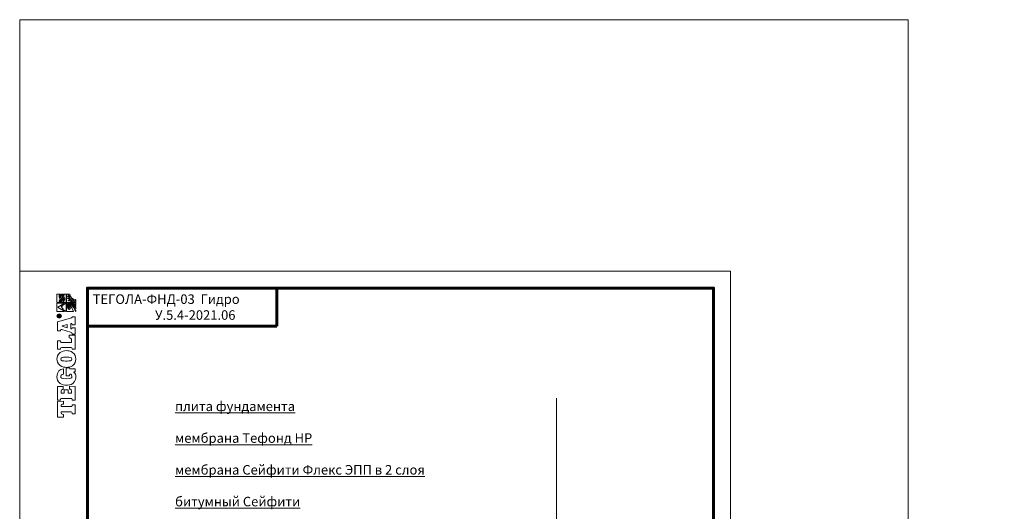
# Model space of a CAD drawing. Units: millimetres. Extents: x -6006 to 41404, y -33736 to -18131.
# Drawn here: x 19414 to 21741, y -29102 to -27941 of the extents above; entities that cross this region are included whole.
import ezdxf

# ---------------------------------------------------------------- set-up
doc = ezdxf.new("R2010")
doc.units = ezdxf.units.MM
doc.layers.get('0').update_dxf_attribs({"lineweight": 9})
doc.layers.get('Defpoints').update_dxf_attribs({"color": 8, "lineweight": 0})
for name, color, linetype, lineweight in [('Внутренняя рамка', 7, 'Continuous', 60), ('Граница чертежа на печать', 7, 'Continuous', 15), ('Тегола', 152, 'Continuous', 15), ('Флажок', 7, 'Continuous', 9)]:
    doc.layers.add(name, color=color, linetype=linetype, lineweight=lineweight)
doc.styles.add('GOST-2.304_Type-B', font='txt')

# ---------------------------------------------------------------- blocks, each defined once
blk = doc.blocks.new('Тегола')
at = {"layer": 'Тегола', "color": 152}
for points, knots in [([(-50.4, 0), (-50.4, 0), (-50.8, -16.4), (-50.8, -16.4), (-50.8, -16.4), (-50.8, -16.4), (-43.5, -16.4), (-43.5, -16.4), (-43.5, -16.4), (-43.5, -16.4), (-42.7, -12.5), (-42.7, -12.5), (-42.7, -12.5), (-42.4, -10.8), (-42.3, -10.2), (-39.2, -10.2), (-39.2, -10.2), (-39.2, -10.2), (-36.8, -10.2), (-36.8, -10.2), (-36.8, -10.2), (-36.8, -10.2), (-36.8, -35.7), (-36.8, -35.7), (-36.8, -35.7), (-36.8, -37.9), (-37.4, -38.4), (-39.2, -38.4), (-39.2, -38.4), (-39.2, -38.4), (-41.7, -38.4), (-41.7, -38.4), (-41.7, -38.4), (-41.7, -38.4), (-41.7, -47), (-41.7, -47), (-41.7, -47), (-41.7, -47), (-18.1, -47), (-18.1, -47), (-18.1, -47), (-18.1, -47), (-18.1, -38.4), (-18.1, -38.4), (-18.1, -38.4), (-18.1, -38.4), (-20.6, -38.4), (-20.6, -38.4), (-20.6, -38.4), (-23, -38.4), (-23, -37), (-23, -35.7), (-23, -35.7), (-23, -35.7), (-23, -10.2), (-23, -10.2), (-23, -10.2), (-23, -10.2), (-20.6, -10.2), (-20.6, -10.2), (-20.6, -10.2), (-17.6, -10.2), (-17.4, -10.5), (-17, -12.5), (-17, -12.5), (-17, -12.5), (-16.3, -16.4), (-16.3, -16.4), (-16.3, -16.4), (-16.3, -16.4), (-9, -16.4), (-9, -16.4), (-9, -16.4), (-9, -16.4), (-9.4, 0), (-9.4, 0), (-9.4, 0), (-9.4, 0), (-50.4, 0), (-50.4, 0)], [0, 0, 0, 0, 0.05, 0.05, 0.05, 0.05, 0.1, 0.1, 0.1, 0.1, 0.15, 0.15, 0.15, 0.15, 0.2, 0.2, 0.2, 0.2, 0.25, 0.25, 0.25, 0.25, 0.3, 0.3, 0.3, 0.3, 0.35, 0.35, 0.35, 0.35, 0.4, 0.4, 0.4, 0.4, 0.45, 0.45, 0.45, 0.45, 0.5, 0.5, 0.5, 0.5, 0.55, 0.55, 0.55, 0.55, 0.6, 0.6, 0.6, 0.6, 0.65, 0.65, 0.65, 0.65, 0.7, 0.7, 0.7, 0.7, 0.75, 0.75, 0.75, 0.75, 0.8, 0.8, 0.8, 0.8, 0.85, 0.85, 0.85, 0.85, 0.9, 0.9, 0.9, 0.9, 0.95, 0.95, 0.95, 0.95, 1, 1, 1, 1]), ([(22.1, -34.3), (21.5, -35.9), (20.9, -36.8), (17.6, -36.8), (17.6, -36.8), (17.6, -36.8), (12.1, -36.8), (12.1, -36.8), (12.1, -36.8), (12.1, -36.8), (12.1, -28.3), (12.1, -28.3), (12.1, -28.3), (12.1, -28.3), (21.1, -28.3), (21.1, -28.3), (21.1, -28.3), (21.1, -28.3), (21.1, -18.1), (21.1, -18.1), (21.1, -18.1), (21.1, -18.1), (12.1, -18.1), (12.1, -18.1), (12.1, -18.1), (12.1, -18.1), (12.1, -10.2), (12.1, -10.2), (12.1, -10.2), (12.1, -10.2), (18, -10.2), (18, -10.2), (18, -10.2), (20.6, -10.2), (21.1, -10.5), (21.5, -12.1), (21.5, -12.1), (21.7, -13), (21.9, -14.5), (22, -15.1), (22, -15.1), (22, -15.1), (29.2, -15.1), (29.2, -15.1), (29.2, -15.1), (29.2, -15.1), (29.2, 0), (29.2, 0), (29.2, 0), (29.2, 0), (-6, 0), (-6, 0), (-6, 0), (-6, 0), (-6, -8.6), (-6, -8.6), (-6, -8.6), (-6, -8.6), (-4, -8.6), (-4, -8.6), (-4, -8.6), (-1.6, -8.6), (-1.7, -9.9), (-1.7, -11.3), (-1.7, -11.3), (-1.7, -11.3), (-1.7, -35.7), (-1.7, -35.7), (-1.7, -35.7), (-1.7, -37), (-1.6, -38.4), (-4.1, -38.4), (-4.1, -38.4), (-4.1, -38.4), (-6, -38.4), (-6, -38.4), (-6, -38.4), (-6, -38.4), (-6, -47), (-6, -47), (-6, -47), (-6, -47), (29.6, -47), (29.6, -47), (29.6, -47), (29.6, -47), (30, -31.7), (30, -31.7), (30, -31.7), (30, -31.7), (22.7, -31.7), (22.7, -31.7), (22.7, -31.7), (22.6, -32.6), (22.4, -33.5), (22.1, -34.3)], [0, 0, 0, 0, 0.041667, 0.041667, 0.041667, 0.041667, 0.083333, 0.083333, 0.083333, 0.083333, 0.125, 0.125, 0.125, 0.125, 0.166667, 0.166667, 0.166667, 0.166667, 0.208333, 0.208333, 0.208333, 0.208333, 0.25, 0.25, 0.25, 0.25, 0.291667, 0.291667, 0.291667, 0.291667, 0.333333, 0.333333, 0.333333, 0.333333, 0.375, 0.375, 0.375, 0.375, 0.416667, 0.416667, 0.416667, 0.416667, 0.458333, 0.458333, 0.458333, 0.458333, 0.5, 0.5, 0.5, 0.5, 0.541667, 0.541667, 0.541667, 0.541667, 0.583333, 0.583333, 0.583333, 0.583333, 0.625, 0.625, 0.625, 0.625, 0.666667, 0.666667, 0.666667, 0.666667, 0.708333, 0.708333, 0.708333, 0.708333, 0.75, 0.75, 0.75, 0.75, 0.791667, 0.791667, 0.791667, 0.791667, 0.833333, 0.833333, 0.833333, 0.833333, 0.875, 0.875, 0.875, 0.875, 0.916667, 0.916667, 0.916667, 0.916667, 0.958333, 0.958333, 0.958333, 0.958333, 1, 1, 1, 1]), ([(57.8, -31.8), (57.8, -31.8), (59, -31.8), (59, -31.8), (59, -31.8), (61.7, -31.8), (61.7, -33), (61.7, -34.5), (61.7, -34.5), (61.7, -34.5), (61.7, -34.8), (61.7, -34.8), (61.7, -34.8), (61.7, -36.9), (59.3, -37.9), (56, -37.9), (56, -37.9), (52, -37.9), (49.7, -36.5), (49.7, -23.6), (49.7, -23.6), (49.7, -10.3), (52, -9), (55.5, -9), (55.5, -9), (57.3, -9), (61.1, -9.6), (61.4, -16.4), (61.4, -16.4), (61.4, -16.4), (75.6, -16.4), (75.6, -16.4), (75.6, -16.4), (75.6, -6.4), (68.6, 1.2), (54.4, 1.2), (54.4, 1.2), (49.9, 1.2), (42.8, -0.1), (37.7, -7.4), (37.7, -7.4), (34.5, -12.1), (33, -18.4), (33, -23.6), (33, -23.6), (33, -27.9), (33.6, -34.8), (37.4, -40.1), (37.4, -40.1), (43.1, -48.2), (52.8, -48.1), (55.6, -48.1), (55.6, -48.1), (60.1, -48.1), (63.3, -47.1), (67.1, -43.4), (67.1, -43.4), (67.1, -43.4), (67.5, -43.4), (67.5, -43.4), (67.5, -43.4), (67.5, -43.4), (68.2, -47), (68.2, -47), (68.2, -47), (68.2, -47), (75.5, -47), (75.5, -47), (75.5, -47), (75.5, -47), (75.5, -34.6), (75.5, -34.6), (75.5, -34.6), (75.5, -32.7), (76.2, -32), (78.5, -31.8), (78.5, -31.8), (78.5, -31.8), (78.5, -23.2), (78.5, -23.2), (78.5, -23.2), (78.5, -23.2), (57.8, -23.2), (57.8, -23.2), (57.8, -23.2), (57.8, -23.2), (57.8, -31.8), (57.8, -31.8)], [0, 0, 0, 0, 0.045455, 0.045455, 0.045455, 0.045455, 0.090909, 0.090909, 0.090909, 0.090909, 0.136364, 0.136364, 0.136364, 0.136364, 0.181818, 0.181818, 0.181818, 0.181818, 0.227273, 0.227273, 0.227273, 0.227273, 0.272727, 0.272727, 0.272727, 0.272727, 0.318182, 0.318182, 0.318182, 0.318182, 0.363636, 0.363636, 0.363636, 0.363636, 0.409091, 0.409091, 0.409091, 0.409091, 0.454545, 0.454545, 0.454545, 0.454545, 0.5, 0.5, 0.5, 0.5, 0.545455, 0.545455, 0.545455, 0.545455, 0.590909, 0.590909, 0.590909, 0.590909, 0.636364, 0.636364, 0.636364, 0.636364, 0.681818, 0.681818, 0.681818, 0.681818, 0.727273, 0.727273, 0.727273, 0.727273, 0.772727, 0.772727, 0.772727, 0.772727, 0.818182, 0.818182, 0.818182, 0.818182, 0.863636, 0.863636, 0.863636, 0.863636, 0.909091, 0.909091, 0.909091, 0.909091, 0.954545, 0.954545, 0.954545, 0.954545, 1, 1, 1, 1]), ([(101.4, 1.2), (97, 1.2), (89.3, -0.1), (84.3, -7.4), (84.3, -7.4), (80.4, -13), (79.5, -19.3), (79.5, -23.5), (79.5, -23.5), (79.5, -27.7), (80.2, -34.6), (84, -39.9), (84, -39.9), (88.3, -46), (95.6, -48.1), (101.4, -48.1), (101.4, -48.1), (107.1, -48.1), (114.5, -46), (118.8, -39.9), (118.8, -39.9), (122.6, -34.6), (123.3, -27.7), (123.3, -23.5), (123.3, -23.5), (123.3, -17.7), (121.6, -11.6), (118.6, -7.4), (118.6, -7.4), (113.5, -0.1), (105.8, 1.2), (101.4, 1.2)], [0, 0, 0, 0, 0.125, 0.125, 0.125, 0.125, 0.25, 0.25, 0.25, 0.25, 0.375, 0.375, 0.375, 0.375, 0.5, 0.5, 0.5, 0.5, 0.625, 0.625, 0.625, 0.625, 0.75, 0.75, 0.75, 0.75, 0.875, 0.875, 0.875, 0.875, 1, 1, 1, 1]), ([(150.7, -36.8), (150.7, -36.8), (145, -36.8), (145, -36.8), (145, -36.8), (145, -36.8), (145, -10.1), (145, -10.1), (145, -10.1), (145, -9.5), (145.1, -8.6), (147, -8.6), (147, -8.6), (147, -8.6), (149.4, -8.6), (149.4, -8.6), (149.4, -8.6), (149.4, -8.6), (149.4, 0), (149.4, 0), (149.4, 0), (149.4, 0), (126.9, 0), (126.9, 0), (126.9, 0), (126.9, 0), (126.9, -8.6), (126.9, -8.6), (126.9, -8.6), (126.9, -8.6), (128.8, -8.6), (128.8, -8.6), (128.8, -8.6), (130.6, -8.6), (131.2, -9.1), (131.2, -11.3), (131.2, -11.3), (131.2, -11.3), (131.2, -35.7), (131.2, -35.7), (131.2, -35.7), (131.2, -37.9), (130.6, -38.4), (128.8, -38.4), (128.8, -38.4), (128.8, -38.4), (126.9, -38.4), (126.9, -38.4), (126.9, -38.4), (126.9, -38.4), (126.9, -47), (126.9, -47), (126.9, -47), (126.9, -47), (163.7, -47), (163.7, -47), (163.7, -47), (163.7, -47), (163.7, -30.5), (163.7, -30.5), (163.7, -30.5), (163.7, -30.5), (156.4, -30.5), (156.4, -30.5), (156.4, -30.5), (155.4, -37.5), (154.4, -36.8), (150.7, -36.8)], [0, 0, 0, 0, 0.058824, 0.058824, 0.058824, 0.058824, 0.117647, 0.117647, 0.117647, 0.117647, 0.176471, 0.176471, 0.176471, 0.176471, 0.235294, 0.235294, 0.235294, 0.235294, 0.294118, 0.294118, 0.294118, 0.294118, 0.352941, 0.352941, 0.352941, 0.352941, 0.411765, 0.411765, 0.411765, 0.411765, 0.470588, 0.470588, 0.470588, 0.470588, 0.529412, 0.529412, 0.529412, 0.529412, 0.588235, 0.588235, 0.588235, 0.588235, 0.647059, 0.647059, 0.647059, 0.647059, 0.705882, 0.705882, 0.705882, 0.705882, 0.764706, 0.764706, 0.764706, 0.764706, 0.823529, 0.823529, 0.823529, 0.823529, 0.882353, 0.882353, 0.882353, 0.882353, 0.941176, 0.941176, 0.941176, 0.941176, 1, 1, 1, 1]), ([(211.3, -38.4), (208.7, -38.4), (208.4, -36.4), (207.9, -34.4), (207.9, -34.4), (207.9, -34.4), (198.5, 0), (198.5, 0), (198.5, 0), (198.5, 0), (174.9, 0), (174.9, 0), (174.9, 0), (174.9, 0), (174.9, -8.6), (174.9, -8.6), (174.9, -8.6), (174.9, -8.6), (177.3, -8.6), (177.3, -8.6), (177.3, -8.6), (178, -8.6), (178.8, -8.8), (178.8, -9.6), (178.8, -9.6), (178.8, -10.1), (178.6, -10.6), (178.3, -11.7), (178.3, -11.7), (178.3, -11.7), (171.3, -34.2), (171.3, -34.2), (171.3, -34.2), (170.4, -37.3), (170, -38.4), (167.4, -38.4), (167.4, -38.4), (167.4, -38.4), (166.3, -38.4), (166.3, -38.4), (166.3, -38.4), (166.3, -38.4), (166.3, -47), (166.3, -47), (166.3, -47), (166.3, -47), (182.6, -47), (182.6, -47), (182.6, -47), (182.6, -47), (182.6, -38.4), (182.6, -38.4), (182.6, -38.4), (182.6, -38.4), (181.9, -38.4), (181.9, -38.4), (181.9, -38.4), (179.7, -38.4), (180, -37), (180.2, -36.2), (180.2, -36.2), (180.2, -36.2), (180.4, -35.4), (180.4, -35.4), (180.4, -35.4), (180.4, -35.4), (194.1, -35.4), (194.1, -35.4), (194.1, -35.4), (194.6, -36.8), (194.5, -37.2), (194.5, -37.3), (194.5, -37.3), (194.5, -37.9), (194.1, -38.4), (192.8, -38.4), (192.8, -38.4), (192.8, -38.4), (191.2, -38.4), (191.2, -38.4), (191.2, -38.4), (191.2, -38.4), (191.2, -47), (191.2, -47), (191.2, -47), (191.2, -47), (212.2, -47), (212.2, -47), (212.2, -47), (212.2, -47), (212.2, -38.4), (212.2, -38.4), (212.2, -38.4), (212.2, -38.4), (211.3, -38.4), (211.3, -38.4)], [0, 0, 0, 0, 0.041667, 0.041667, 0.041667, 0.041667, 0.083333, 0.083333, 0.083333, 0.083333, 0.125, 0.125, 0.125, 0.125, 0.166667, 0.166667, 0.166667, 0.166667, 0.208333, 0.208333, 0.208333, 0.208333, 0.25, 0.25, 0.25, 0.25, 0.291667, 0.291667, 0.291667, 0.291667, 0.333333, 0.333333, 0.333333, 0.333333, 0.375, 0.375, 0.375, 0.375, 0.416667, 0.416667, 0.416667, 0.416667, 0.458333, 0.458333, 0.458333, 0.458333, 0.5, 0.5, 0.5, 0.5, 0.541667, 0.541667, 0.541667, 0.541667, 0.583333, 0.583333, 0.583333, 0.583333, 0.625, 0.625, 0.625, 0.625, 0.666667, 0.666667, 0.666667, 0.666667, 0.708333, 0.708333, 0.708333, 0.708333, 0.75, 0.75, 0.75, 0.75, 0.791667, 0.791667, 0.791667, 0.791667, 0.833333, 0.833333, 0.833333, 0.833333, 0.875, 0.875, 0.875, 0.875, 0.916667, 0.916667, 0.916667, 0.916667, 0.958333, 0.958333, 0.958333, 0.958333, 1, 1, 1, 1]), ([(214, 1), (210.9, 1), (208.5, -1.6), (208.5, -4.8), (208.5, -4.8), (208.5, -8.1), (210.9, -10.7), (214, -10.7), (214, -10.7), (217, -10.7), (219.4, -8.1), (219.4, -4.8), (219.4, -4.8), (219.4, -1.6), (217, 1), (214, 1)], [0, 0, 0, 0, 0.25, 0.25, 0.25, 0.25, 0.5, 0.5, 0.5, 0.5, 0.75, 0.75, 0.75, 0.75, 1, 1, 1, 1]), ([(214, -9.7), (211.4, -9.7), (209.4, -7.5), (209.4, -4.8), (209.4, -4.8), (209.4, -2.2), (211.4, 0), (214, 0), (214, 0), (216.5, 0), (218.5, -2.2), (218.5, -4.8), (218.5, -4.8), (218.5, -7.5), (216.5, -9.7), (214, -9.7)], [0, 0, 0, 0, 0.25, 0.25, 0.25, 0.25, 0.5, 0.5, 0.5, 0.5, 0.75, 0.75, 0.75, 0.75, 1, 1, 1, 1]), ([(236.7, -1), (236.7, -1), (247.6, -18.9), (247.6, -18.9), (247.6, -18.9), (247.6, -18.9), (247.6, 1.2), (247.6, 1.2), (247.6, 1.2), (247.6, 1.2), (225.7, 1.2), (225.7, 1.2), (225.7, 1.2), (225.7, 1.2), (225.8, -18.9), (225.8, -18.9), (225.8, -18.9), (225.8, -18.9), (236.8, -1.1), (236.7, -1)], [0, 0, 0, 0, 0.2, 0.2, 0.2, 0.2, 0.4, 0.4, 0.4, 0.4, 0.6, 0.6, 0.6, 0.6, 0.8, 0.8, 0.8, 0.8, 1, 1, 1, 1]), ([(249.1, 1.2), (249.1, 1.2), (249.1, -5.5), (249.1, -5.5), (249.1, -5.5), (249.6, -5.3), (251, -4.8), (252.4, -5.1), (252.4, -5.1), (255.2, -5.6), (255.2, -6.6), (257.8, -6.8), (257.8, -6.8), (261.5, -7.1), (261.2, -5.5), (264.2, -4.8), (264.2, -4.8), (267.3, -4), (270.1, -5.8), (271, -6.4), (271, -6.4), (271, -6.4), (271, 1.2), (271, 1.2), (271, 1.2), (271, 1.2), (249.1, 1.2), (249.1, 1.2)], [0, 0, 0, 0, 0.142857, 0.142857, 0.142857, 0.142857, 0.285714, 0.285714, 0.285714, 0.285714, 0.428571, 0.428571, 0.428571, 0.428571, 0.571429, 0.571429, 0.571429, 0.571429, 0.714286, 0.714286, 0.714286, 0.714286, 0.857143, 0.857143, 0.857143, 0.857143, 1, 1, 1, 1]), ([(106.5, -25.8), (106.5, -31.7), (106.1, -37.9), (101.4, -37.9), (101.4, -37.9), (96.6, -37.9), (96.2, -31.7), (96.2, -25.8), (96.2, -25.8), (96.2, -25.8), (96.2, -21.2), (96.2, -21.2), (96.2, -21.2), (96.2, -15.2), (96.6, -9), (101.4, -9), (101.4, -9), (105.8, -9), (106.5, -14.3), (106.5, -21.3), (106.5, -21.3), (106.5, -21.3), (106.5, -25.8), (106.5, -25.8)], [0, 0, 0, 0, 0.166667, 0.166667, 0.166667, 0.166667, 0.333333, 0.333333, 0.333333, 0.333333, 0.5, 0.5, 0.5, 0.5, 0.666667, 0.666667, 0.666667, 0.666667, 0.833333, 0.833333, 0.833333, 0.833333, 1, 1, 1, 1]), ([(183.4, -25.2), (183.4, -25.2), (187.4, -12.1), (187.4, -12.1), (187.4, -12.1), (187.4, -12.1), (187.8, -12.1), (187.8, -12.1), (187.8, -12.1), (187.8, -12.1), (191.3, -25.2), (191.3, -25.2), (191.3, -25.2), (191.3, -25.2), (183.4, -25.2), (183.4, -25.2)], [0, 0, 0, 0, 0.25, 0.25, 0.25, 0.25, 0.5, 0.5, 0.5, 0.5, 0.75, 0.75, 0.75, 0.75, 1, 1, 1, 1]), ([(215.1, -5), (215.7, -4.8), (216, -4.1), (216, -3.5), (216, -3.5), (216, -2), (214.8, -1.9), (214.2, -1.9), (214.2, -1.9), (214.2, -1.9), (211.9, -1.9), (211.9, -1.9), (211.9, -1.9), (211.9, -1.9), (211.9, -7.8), (211.9, -7.8), (211.9, -7.8), (211.9, -7.8), (212.6, -7.8), (212.6, -7.8), (212.6, -7.8), (212.6, -7.8), (212.6, -5.3), (212.6, -5.3), (212.6, -5.3), (212.6, -5.3), (214.1, -5.3), (214.1, -5.3), (214.1, -5.3), (215.1, -5.3), (215.1, -6), (215.1, -6.6), (215.1, -6.6), (215.1, -7.3), (215.1, -7.6), (215.3, -7.8), (215.3, -7.8), (215.3, -7.8), (216.1, -7.8), (216.1, -7.8), (216.1, -7.8), (215.8, -7.5), (215.9, -7.2), (215.8, -6.4), (215.8, -6.4), (215.8, -5.8), (215.8, -5.3), (215.1, -5)], [0, 0, 0, 0, 0.083333, 0.083333, 0.083333, 0.083333, 0.166667, 0.166667, 0.166667, 0.166667, 0.25, 0.25, 0.25, 0.25, 0.333333, 0.333333, 0.333333, 0.333333, 0.416667, 0.416667, 0.416667, 0.416667, 0.5, 0.5, 0.5, 0.5, 0.583333, 0.583333, 0.583333, 0.583333, 0.666667, 0.666667, 0.666667, 0.666667, 0.75, 0.75, 0.75, 0.75, 0.833333, 0.833333, 0.833333, 0.833333, 0.916667, 0.916667, 0.916667, 0.916667, 1, 1, 1, 1]), ([(214.2, -4.6), (214.2, -4.6), (212.6, -4.6), (212.6, -4.6), (212.6, -4.6), (212.6, -4.6), (212.6, -2.5), (212.6, -2.5), (212.6, -2.5), (212.6, -2.5), (214.1, -2.5), (214.1, -2.5), (214.1, -2.5), (214.7, -2.5), (215.2, -2.8), (215.2, -3.5), (215.2, -3.5), (215.2, -4.5), (214.5, -4.6), (214.2, -4.6)], [0, 0, 0, 0, 0.2, 0.2, 0.2, 0.2, 0.4, 0.4, 0.4, 0.4, 0.6, 0.6, 0.6, 0.6, 0.8, 0.8, 0.8, 0.8, 1, 1, 1, 1]), ([(225.7, -42.5), (242.1, -36.1), (245.2, -30.4), (243.4, -28.3), (243.4, -28.3), (242.8, -27.6), (241.7, -27.2), (240.1, -27.3), (240.1, -27.3), (236.8, -27.3), (233.1, -29.6), (235.4, -30.6), (235.4, -30.6), (236, -30.8), (237.2, -30.9), (237.7, -30.9), (237.7, -30.9), (240.3, -30.6), (241, -29.4), (240.5, -29), (240.5, -29), (240.2, -28.8), (239.4, -28.7), (238.7, -29), (238.7, -29), (238.2, -29.2), (238.1, -29.6), (239.4, -29.7), (239.4, -29.7), (236.6, -30.2), (236.6, -29), (238, -28.4), (238, -28.4), (239.6, -27.7), (241.5, -27.9), (242.1, -28.7), (242.1, -28.7), (243.6, -30.5), (239.4, -33.6), (235.3, -33.7), (235.3, -33.7), (232.7, -33.7), (231.3, -32.7), (231.2, -31.7), (231.2, -31.7), (230.8, -28.7), (235.8, -25.9), (241.1, -26), (241.1, -26), (242.8, -26.1), (244.7, -26.8), (245.5, -27.9), (245.5, -27.9), (247.2, -30.2), (245.1, -34), (244.7, -34.6), (244.7, -34.6), (240.7, -40.5), (230.2, -46.1), (225.8, -48.1), (225.8, -48.1), (225.8, -48.1), (228.4, -48.1), (228.4, -48.1), (228.4, -48.1), (230.8, -47.1), (240.1, -42.7), (246, -34.4), (246, -34.4), (245.3, -37.6), (240.2, -43.9), (234.9, -48.1), (234.9, -48.1), (234.9, -48.1), (233.1, -48.1), (233.1, -48.1), (233.1, -48.1), (233.1, -48.1), (236.8, -48.1), (236.8, -48.1), (236.8, -48.1), (239.1, -46.1), (242.2, -43), (246.1, -36.8), (246.1, -36.8), (245.2, -39.9), (242.6, -44.5), (240.2, -48.1), (240.2, -48.1), (240.2, -48.1), (241.7, -48.1), (241.7, -48.1), (241.7, -48.1), (242.3, -47), (244.9, -42.4), (246.1, -39), (246.1, -39), (245.7, -41), (244.2, -46.7), (243.9, -48.1), (243.9, -48.1), (243.9, -48.1), (247.6, -48.1), (247.6, -48.1), (247.6, -48.1), (247.6, -48.1), (247.6, -24.3), (247.6, -24.3), (247.6, -24.3), (247.6, -24.3), (225.7, -24.3), (225.7, -24.3), (225.7, -24.3), (225.7, -24.3), (225.6, -42.5), (225.7, -42.5)], [0, 0, 0, 0, 0.034483, 0.034483, 0.034483, 0.034483, 0.068966, 0.068966, 0.068966, 0.068966, 0.103448, 0.103448, 0.103448, 0.103448, 0.137931, 0.137931, 0.137931, 0.137931, 0.172414, 0.172414, 0.172414, 0.172414, 0.206897, 0.206897, 0.206897, 0.206897, 0.241379, 0.241379, 0.241379, 0.241379, 0.275862, 0.275862, 0.275862, 0.275862, 0.310345, 0.310345, 0.310345, 0.310345, 0.344828, 0.344828, 0.344828, 0.344828, 0.37931, 0.37931, 0.37931, 0.37931, 0.413793, 0.413793, 0.413793, 0.413793, 0.448276, 0.448276, 0.448276, 0.448276, 0.482759, 0.482759, 0.482759, 0.482759, 0.517241, 0.517241, 0.517241, 0.517241, 0.551724, 0.551724, 0.551724, 0.551724, 0.586207, 0.586207, 0.586207, 0.586207, 0.62069, 0.62069, 0.62069, 0.62069, 0.655172, 0.655172, 0.655172, 0.655172, 0.689655, 0.689655, 0.689655, 0.689655, 0.724138, 0.724138, 0.724138, 0.724138, 0.758621, 0.758621, 0.758621, 0.758621, 0.793103, 0.793103, 0.793103, 0.793103, 0.827586, 0.827586, 0.827586, 0.827586, 0.862069, 0.862069, 0.862069, 0.862069, 0.896552, 0.896552, 0.896552, 0.896552, 0.931034, 0.931034, 0.931034, 0.931034, 0.965517, 0.965517, 0.965517, 0.965517, 1, 1, 1, 1]), ([(235.6, -10.6), (234.5, -12.4), (232.6, -16.1), (232.6, -16.1), (232.6, -16.1), (232.6, -16.1), (232.1, -12.7), (232.1, -12.7), (232.1, -12.7), (232.1, -12.7), (225.9, -22.7), (225.9, -22.7), (225.9, -22.7), (225.9, -22.7), (247.6, -22.8), (247.6, -22.7), (247.6, -22.7), (247.6, -22.7), (239.5, -9.8), (239.5, -9.8), (239.5, -9.8), (239.5, -9.8), (237.1, -13.7), (237.1, -13.7), (237.1, -13.7), (236.5, -12.2), (235.7, -10.6), (235.6, -10.6)], [0, 0, 0, 0, 0.142857, 0.142857, 0.142857, 0.142857, 0.285714, 0.285714, 0.285714, 0.285714, 0.428571, 0.428571, 0.428571, 0.428571, 0.571429, 0.571429, 0.571429, 0.571429, 0.714286, 0.714286, 0.714286, 0.714286, 0.857143, 0.857143, 0.857143, 0.857143, 1, 1, 1, 1]), ([(265, -7.2), (262.2, -8.4), (261.1, -10.4), (257.9, -9.6), (257.9, -9.6), (255.3, -9), (254.8, -7.7), (251.8, -7), (251.8, -7), (250.7, -6.8), (249.6, -7.2), (249.1, -7.4), (249.1, -7.4), (249.1, -7.4), (249.1, -9.7), (249.1, -9.7), (249.1, -9.7), (249.7, -9.5), (251.2, -9.1), (252.4, -9.5), (252.4, -9.5), (255.2, -10.4), (255.3, -11.1), (257.8, -11.7), (257.8, -11.7), (261.5, -12.5), (262.5, -10.3), (265.1, -9.1), (265.1, -9.1), (267.1, -8.2), (270.1, -9.9), (271, -10.4), (271, -10.4), (271, -10.4), (271, -8.5), (271, -8.5), (271, -8.5), (270.1, -8), (266.9, -6.4), (265, -7.2)], [0, 0, 0, 0, 0.1, 0.1, 0.1, 0.1, 0.2, 0.2, 0.2, 0.2, 0.3, 0.3, 0.3, 0.3, 0.4, 0.4, 0.4, 0.4, 0.5, 0.5, 0.5, 0.5, 0.6, 0.6, 0.6, 0.6, 0.7, 0.7, 0.7, 0.7, 0.8, 0.8, 0.8, 0.8, 0.9, 0.9, 0.9, 0.9, 1, 1, 1, 1]), ([(264.2, -12.3), (261.5, -13.6), (261, -15.1), (257.9, -14.4), (257.9, -14.4), (255.3, -13.8), (254.8, -12.5), (251.8, -11.8), (251.8, -11.8), (250.7, -11.5), (249.6, -12), (249.1, -12.2), (249.1, -12.2), (249.1, -12.2), (249.1, -15.4), (249.1, -15.4), (249.1, -15.4), (249.6, -15.2), (251, -14.7), (252.4, -15), (252.4, -15), (255.3, -15.5), (255.2, -16.1), (257.8, -16.7), (257.8, -16.7), (261.1, -17.5), (262.2, -15.1), (264.8, -14.3), (264.8, -14.3), (267.7, -13.4), (270.1, -15), (271, -15.6), (271, -15.6), (271, -15.6), (271, -13.5), (271, -13.5), (271, -13.5), (270, -13), (266.6, -11.2), (264.2, -12.3)], [0, 0, 0, 0, 0.1, 0.1, 0.1, 0.1, 0.2, 0.2, 0.2, 0.2, 0.3, 0.3, 0.3, 0.3, 0.4, 0.4, 0.4, 0.4, 0.5, 0.5, 0.5, 0.5, 0.6, 0.6, 0.6, 0.6, 0.7, 0.7, 0.7, 0.7, 0.8, 0.8, 0.8, 0.8, 0.9, 0.9, 0.9, 0.9, 1, 1, 1, 1]), ([(265, -17.1), (262.2, -18.3), (261.3, -19.9), (257.9, -19.5), (257.9, -19.5), (255.2, -19.2), (254.8, -17.6), (251.8, -16.9), (251.8, -16.9), (250.7, -16.7), (249.6, -17.1), (249.1, -17.3), (249.1, -17.3), (249.1, -17.3), (249.1, -22.6), (249.1, -22.6), (249.1, -22.6), (249.1, -22.6), (271, -22.6), (271, -22.6), (271, -22.6), (271, -22.6), (271, -18.4), (271, -18.4), (271, -18.4), (270.1, -17.9), (266.9, -16.3), (265, -17.1)], [0, 0, 0, 0, 0.142857, 0.142857, 0.142857, 0.142857, 0.285714, 0.285714, 0.285714, 0.285714, 0.428571, 0.428571, 0.428571, 0.428571, 0.571429, 0.571429, 0.571429, 0.571429, 0.714286, 0.714286, 0.714286, 0.714286, 0.857143, 0.857143, 0.857143, 0.857143, 1, 1, 1, 1]), ([(249.1, -48.1), (249.1, -48.1), (256.7, -48.1), (256.7, -48.1), (256.7, -48.1), (256.7, -39.8), (263.1, -33), (270.9, -33), (270.9, -33), (270.9, -33), (270.9, -33), (270.9, -33), (270.9, -33), (270.9, -33), (270.9, -24.3), (270.9, -24.3), (270.9, -24.3), (270.9, -24.3), (249.1, -24.3), (249.1, -24.3), (249.1, -24.3), (249.1, -24.3), (249.1, -48.1), (249.1, -48.1)], [0, 0, 0, 0, 0.166667, 0.166667, 0.166667, 0.166667, 0.333333, 0.333333, 0.333333, 0.333333, 0.5, 0.5, 0.5, 0.5, 0.666667, 0.666667, 0.666667, 0.666667, 0.833333, 0.833333, 0.833333, 0.833333, 1, 1, 1, 1]), ([(256.1, -42.3), (254.7, -41.8), (252.2, -43.2), (251.1, -41.1), (251.1, -41.1), (251.1, -41.1), (250.8, -40), (250.8, -40), (250.8, -40), (252.4, -41.2), (255.2, -39.7), (256.1, -42.3)], [0, 0, 0, 0, 0.333333, 0.333333, 0.333333, 0.333333, 0.666667, 0.666667, 0.666667, 0.666667, 1, 1, 1, 1]), ([(257.1, -39.1), (255.4, -38), (251.8, -38.9), (251.2, -35.8), (251.2, -35.8), (251.2, -35.8), (251.1, -34.4), (251.1, -34.4), (251.1, -34.4), (252.7, -36.4), (256.9, -35.5), (257.1, -39.1)], [0, 0, 0, 0, 0.333333, 0.333333, 0.333333, 0.333333, 0.666667, 0.666667, 0.666667, 0.666667, 1, 1, 1, 1]), ([(251.9, -45.4), (251.9, -45.4), (251.5, -44.7), (251.5, -44.7), (251.5, -44.7), (252.8, -45.2), (254.5, -43.6), (255.5, -45.3), (255.5, -45.3), (254.5, -45.2), (253, -46.6), (251.9, -45.4)], [0, 0, 0, 0, 0.333333, 0.333333, 0.333333, 0.333333, 0.666667, 0.666667, 0.666667, 0.666667, 1, 1, 1, 1]), ([(253.4, -29.4), (253.4, -29.4), (254.1, -27.8), (254.1, -27.8), (254.1, -27.8), (255, -30.8), (260.3, -32.2), (258.8, -36.3), (258.8, -36.3), (257.4, -34.1), (252.7, -33), (253.4, -29.4)], [0, 0, 0, 0, 0.333333, 0.333333, 0.333333, 0.333333, 0.666667, 0.666667, 0.666667, 0.666667, 1, 1, 1, 1]), ([(259.4, -27.1), (259.4, -27.1), (260.3, -26.1), (260.3, -26.1), (260.3, -26.1), (260.1, -28.6), (263.4, -30.9), (261.3, -33.6), (261.3, -33.6), (260.9, -31.6), (258, -29.6), (259.4, -27.1)], [0, 0, 0, 0, 0.333333, 0.333333, 0.333333, 0.333333, 0.666667, 0.666667, 0.666667, 0.666667, 1, 1, 1, 1]), ([(264.4, -26.8), (264.4, -26.8), (265.3, -26.3), (265.3, -26.3), (265.3, -26.3), (264.6, -28.1), (266.7, -30.7), (264.5, -32.3), (264.5, -32.3), (264.6, -30.7), (262.7, -28.4), (264.4, -26.8)], [0, 0, 0, 0, 0.333333, 0.333333, 0.333333, 0.333333, 0.666667, 0.666667, 0.666667, 0.666667, 1, 1, 1, 1]), ([(268.2, -27.7), (268.2, -27.7), (268.9, -27.5), (268.9, -27.5), (268.9, -27.5), (268.2, -28.7), (269.2, -30.8), (267.5, -31.5), (267.5, -31.5), (267.8, -30.4), (266.8, -28.6), (268.2, -27.7)], [0, 0, 0, 0, 0.333333, 0.333333, 0.333333, 0.333333, 0.666667, 0.666667, 0.666667, 0.666667, 1, 1, 1, 1])]:
    blk.add_open_spline(points, degree=3, knots=knots, dxfattribs=at)
blk = doc.blocks.new('*T371')
at = {"layer": 'Граница чертежа на печать', "color": 0, "linetype": 'Continuous', "lineweight": 60, "transparency": 16777216}
for p, q in [((0, 0), (448, 0)), ((0, 0), (0, -89.6)), ((448, 0), (448, -89.6)), ((0, -89.6), (448, -89.6))]:
    blk.add_line(p, q, dxfattribs=at)
at = {"layer": 'Граница чертежа на печать', "color": 0, "linetype": 'Continuous', "transparency": 16777216, "insert": (224, -44.8), "char_height": 22.5, "width": 432, "attachment_point": 5, "style": 'GOST-2.304_Type-B'}
blk.add_mtext('ТЕГОЛА-ФНД-{\\C256;03  Гидро}                      У.5.4-2021.06', dxfattribs=at)

msp = doc.modelspace()

# ---------------------------------------------------------------- linework, layer by layer
at = {"layer": 'Defpoints'}
msp.add_lwpolyline([(19414.414, -30910.841), (19414.414, -27940.841), (21514.414, -27940.841), (21514.414, -30910.841), (19414.414, -30910.841)], dxfattribs=at)
at = {"layer": 'Внутренняя рамка'}
msp.add_lwpolyline([(19574.414, -30870.841), (19574.414, -28574.841), (21054.414, -28574.841), (21054.414, -30870.841), (19574.414, -30870.841)], dxfattribs=at)
at = {"layer": 'Граница чертежа на печать'}
msp.add_lwpolyline([(19414.414, -30910.841), (19414.414, -28534.841), (21094.414, -28534.841), (21094.414, -30910.841), (19414.414, -30910.841)], dxfattribs=at)
at = {"layer": 'Флажок'}
msp.add_line((20683.434, -28834.603), (20683.434, -30177.21), dxfattribs=at)

# ---------------------------------------------------------------- block references
msp.add_blockref('*T371', (19574.414, -28574.841))
at = {"layer": 'Тегола', "xscale": 0.9028032241585171, "yscale": 0.9028032241585171, "zscale": 0.9028032241585171, "rotation": 90}
msp.add_blockref('Тегола', (19503.482, -28833.842), dxfattribs=at)

# ---------------------------------------------------------------- texts
at = {"layer": 'Флажок', "insert": (19781.658, -28805.206), "char_height": 22.5, "width": 903.11647, "attachment_point": 1, "style": 'GOST-2.304_Type-B'}
msp.add_mtext('\\pi395.29016;{\\LЖелезобетонная плита фундамента\\P\\pi359.46061;Профилированная мембрана Тефонд НР\\P\\pi93.51743;Гидроизоляционная мембрана Сейфити Флекс ЭПП в 2 слоя\\P\\pi515.66516;Праймер битумный Сейфити\\P\\pi477.75607;Бетонная подготовка - 100 мм\\P\\pi32.90379;\\W0.9;Щебеночная или песчано-гравийная подготовка (при необходимости)\\W1;\\P\\pi418.91516;Уплотненное грунтовое основание\\P}', dxfattribs=at)

doc.saveas('drawing.dxf')
